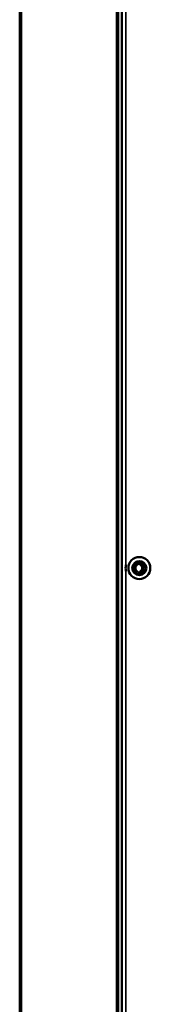
# Model space of a CAD drawing. Units: millimetres. Extents: x 0 to 12619, y 0 to 8940.
# Drawn here: x 4513 to 4587, y 4765 to 5324 of the extents above; entities that cross this region are included whole.
import ezdxf

# ---------------------------------------------------------------- set-up
doc = ezdxf.new("R2010")
doc.units = ezdxf.units.MM
doc.header["$LTSCALE"] = 30
doc.layers.add('Visibile (ISO)', color=7, linetype='Continuous', lineweight=50)
doc.layers.add('Visibile sottile (ISO)', color=7, linetype='Continuous', lineweight=35)

msp = doc.modelspace()

# ---------------------------------------------------------------- linework, layer by layer
at = {"layer": 'Visibile (ISO)'}
for p, q in [((4513.24, 5821.54), (4513.24, 3881.64)), ((4569.24, 5821.54), (4569.24, 3881.64)), ((4571.24, 5818.19), (4571.24, 4206.99)), ((4579.92, 5014.32), (4579.92, 5014.71)), ((4579.92, 5010.46), (4579.92, 5010.85)), ((4581.85, 5014.32), (4581.85, 5015.01)), ((4581.85, 5014.32), (4581.91, 5014.32)), ((4581.85, 5010.85), (4581.91, 5010.85)), ((4581.85, 5010.16), (4581.85, 5010.85)), ((4581.91, 5014.99), (4581.91, 5014.32)), ((4581.91, 5010.85), (4581.91, 5010.18))]:
    msp.add_line(p, q, dxfattribs=at)
for points in [[(4579.92, 5010.85, 0), (4579.92, 5010.85, 0), (4579.9, 5010.87, 0), (4579.9, 5010.87, 0), (4579.89, 5010.87, 0), (4579.89, 5010.88, 0), (4579.88, 5010.88, 0), (4579.88, 5010.88, 0), (4579.87, 5010.89, 0), (4579.86, 5010.89, 0), (4579.86, 5010.89, 0), (4579.85, 5010.9, 0), (4579.85, 5010.9, 0), (4579.84, 5010.9, 0), (4579.83, 5010.91, 0), (4579.83, 5010.91, 0), (4579.82, 5010.92, 0), (4579.81, 5010.92, 0), (4579.81, 5010.93, 0), (4579.8, 5010.93, 0), (4579.79, 5010.94, 0), (4579.78, 5010.94, 0), (4579.78, 5010.95, 0), (4579.77, 5010.95, 0), (4579.76, 5010.96, 0), (4579.76, 5010.96, 0), (4579.75, 5010.97, 0), (4579.74, 5010.97, 0), (4579.73, 5010.98, 0), (4579.73, 5010.98, 0), (4579.72, 5010.99, 0), (4579.71, 5011, 0), (4579.7, 5011, 0), (4579.7, 5011.01, 0), (4579.69, 5011.02, 0), (4579.68, 5011.02, 0), (4579.67, 5011.03, 0), (4579.66, 5011.04, 0), (4579.65, 5011.05, 0), (4579.64, 5011.05, 0), (4579.63, 5011.06, 0), (4579.63, 5011.07, 0), (4579.61, 5011.08, 0), (4579.6, 5011.09, 0), (4579.59, 5011.1, 0), (4579.58, 5011.12, 0), (4579.57, 5011.13, 0), (4579.56, 5011.14, 0), (4579.55, 5011.15, 0), (4579.53, 5011.16, 0), (4579.52, 5011.18, 0), (4579.51, 5011.19, 0), (4579.5, 5011.2, 0), (4579.49, 5011.22, 0), (4579.47, 5011.23, 0), (4579.46, 5011.24, 0), (4579.45, 5011.26, 0), (4579.44, 5011.27, 0), (4579.42, 5011.28, 0), (4579.41, 5011.3, 0), (4579.4, 5011.31, 0), (4579.39, 5011.32, 0), (4579.38, 5011.34, 0), (4579.37, 5011.35, 0), (4579.36, 5011.36, 0), (4579.35, 5011.37, 0), (4579.34, 5011.39, 0), (4579.33, 5011.4, 0), (4579.32, 5011.41, 0), (4579.31, 5011.42, 0), (4579.3, 5011.44, 0), (4579.29, 5011.45, 0), (4579.29, 5011.46, 0), (4579.28, 5011.48, 0), (4579.27, 5011.49, 0), (4579.26, 5011.5, 0), (4579.25, 5011.52, 0), (4579.24, 5011.53, 0), (4579.24, 5011.55, 0), (4579.23, 5011.57, 0), (4579.22, 5011.58, 0), (4579.21, 5011.6, 0), (4579.2, 5011.62, 0), (4579.19, 5011.63, 0), (4579.19, 5011.65, 0), (4579.18, 5011.67, 0), (4579.17, 5011.69, 0), (4579.16, 5011.71, 0), (4579.15, 5011.73, 0), (4579.14, 5011.75, 0), (4579.13, 5011.78, 0), (4579.12, 5011.8, 0), (4579.12, 5011.82, 0), (4579.11, 5011.84, 0), (4579.1, 5011.86, 0), (4579.09, 5011.88, 0), (4579.08, 5011.9, 0), (4579.08, 5011.93, 0), (4579.07, 5011.95, 0), (4579.06, 5011.97, 0), (4579.05, 5011.99, 0), (4579.05, 5012.01, 0), (4579.04, 5012.03, 0), (4579.04, 5012.04, 0), (4579.03, 5012.06, 0), (4579.02, 5012.08, 0), (4579.02, 5012.1, 0), (4579.02, 5012.11, 0), (4579.01, 5012.13, 0), (4579.01, 5012.15, 0), (4579, 5012.16, 0), (4579, 5012.18, 0), (4579, 5012.19, 0), (4578.99, 5012.21, 0), (4578.99, 5012.22, 0), (4578.99, 5012.24, 0), (4578.99, 5012.25, 0), (4578.98, 5012.26, 0), (4578.98, 5012.28, 0), (4578.98, 5012.29, 0), (4578.98, 5012.3, 0), (4578.98, 5012.32, 0), (4578.98, 5012.33, 0), (4578.98, 5012.34, 0), (4578.98, 5012.36, 0), (4578.97, 5012.37, 0), (4578.97, 5012.38, 0), (4578.97, 5012.39, 0), (4578.97, 5012.41, 0), (4578.97, 5012.42, 0), (4578.97, 5012.43, 0), (4578.97, 5012.45, 0), (4578.97, 5012.46, 0), (4578.97, 5012.47, 0), (4578.97, 5012.48, 0), (4578.97, 5012.5, 0), (4578.97, 5012.51, 0), (4578.97, 5012.52, 0), (4578.97, 5012.53, 0), (4578.97, 5012.55, 0), (4578.97, 5012.56, 0), (4578.97, 5012.57, 0), (4578.97, 5012.59, 0), (4578.97, 5012.6, 0), (4578.97, 5012.61, 0), (4578.97, 5012.62, 0), (4578.97, 5012.64, 0), (4578.97, 5012.65, 0), (4578.97, 5012.66, 0), (4578.97, 5012.67, 0), (4578.97, 5012.69, 0), (4578.97, 5012.7, 0), (4578.97, 5012.71, 0), (4578.97, 5012.73, 0), (4578.97, 5012.74, 0), (4578.97, 5012.75, 0), (4578.97, 5012.76, 0), (4578.97, 5012.78, 0), (4578.97, 5012.79, 0), (4578.97, 5012.8, 0), (4578.98, 5012.82, 0), (4578.98, 5012.83, 0), (4578.98, 5012.84, 0), (4578.98, 5012.85, 0), (4578.98, 5012.87, 0), (4578.98, 5012.88, 0), (4578.98, 5012.89, 0), (4578.98, 5012.91, 0), (4578.99, 5012.92, 0), (4578.99, 5012.94, 0), (4578.99, 5012.95, 0), (4578.99, 5012.96, 0), (4579, 5012.98, 0), (4579, 5012.99, 0), (4579, 5013.01, 0), (4579.01, 5013.02, 0), (4579.01, 5013.04, 0), (4579.02, 5013.06, 0), (4579.02, 5013.07, 0), (4579.02, 5013.09, 0), (4579.03, 5013.11, 0), (4579.04, 5013.13, 0), (4579.04, 5013.15, 0), (4579.05, 5013.16, 0), (4579.05, 5013.18, 0), (4579.06, 5013.2, 0), (4579.07, 5013.23, 0), (4579.08, 5013.25, 0), (4579.08, 5013.27, 0), (4579.09, 5013.29, 0), (4579.1, 5013.31, 0), (4579.11, 5013.33, 0), (4579.12, 5013.35, 0), (4579.12, 5013.37, 0), (4579.13, 5013.4, 0), (4579.14, 5013.42, 0), (4579.15, 5013.44, 0), (4579.16, 5013.46, 0), (4579.17, 5013.48, 0), (4579.18, 5013.5, 0), (4579.19, 5013.52, 0), (4579.19, 5013.54, 0), (4579.2, 5013.56, 0), (4579.21, 5013.57, 0), (4579.22, 5013.59, 0), (4579.23, 5013.61, 0), (4579.24, 5013.62, 0), (4579.24, 5013.64, 0), (4579.25, 5013.65, 0), (4579.26, 5013.67, 0), (4579.27, 5013.68, 0), (4579.28, 5013.69, 0), (4579.29, 5013.71, 0), (4579.29, 5013.72, 0), (4579.3, 5013.73, 0), (4579.31, 5013.75, 0), (4579.32, 5013.76, 0), (4579.33, 5013.77, 0), (4579.34, 5013.78, 0), (4579.35, 5013.8, 0), (4579.36, 5013.81, 0), (4579.37, 5013.82, 0), (4579.38, 5013.84, 0), (4579.39, 5013.85, 0), (4579.4, 5013.86, 0), (4579.41, 5013.88, 0), (4579.42, 5013.89, 0), (4579.44, 5013.9, 0), (4579.45, 5013.92, 0), (4579.46, 5013.93, 0), (4579.47, 5013.94, 0), (4579.49, 5013.96, 0), (4579.5, 5013.97, 0), (4579.51, 5013.98, 0), (4579.52, 5013.99, 0), (4579.53, 5014.01, 0), (4579.55, 5014.02, 0), (4579.56, 5014.03, 0), (4579.57, 5014.04, 0), (4579.58, 5014.06, 0), (4579.59, 5014.07, 0), (4579.6, 5014.08, 0), (4579.61, 5014.09, 0), (4579.63, 5014.1, 0), (4579.63, 5014.11, 0), (4579.64, 5014.12, 0), (4579.65, 5014.12, 0), (4579.66, 5014.13, 0), (4579.67, 5014.14, 0), (4579.68, 5014.15, 0), (4579.69, 5014.16, 0), (4579.7, 5014.16, 0), (4579.7, 5014.17, 0), (4579.71, 5014.18, 0), (4579.72, 5014.18, 0), (4579.73, 5014.19, 0), (4579.73, 5014.19, 0), (4579.74, 5014.2, 0), (4579.75, 5014.2, 0), (4579.76, 5014.21, 0), (4579.76, 5014.21, 0), (4579.77, 5014.22, 0), (4579.78, 5014.23, 0), (4579.78, 5014.23, 0), (4579.79, 5014.23, 0), (4579.8, 5014.24, 0), (4579.81, 5014.24, 0), (4579.81, 5014.25, 0), (4579.82, 5014.25, 0), (4579.83, 5014.26, 0), (4579.83, 5014.26, 0), (4579.84, 5014.27, 0), (4579.85, 5014.27, 0), (4579.85, 5014.27, 0), (4579.86, 5014.28, 0), (4579.86, 5014.28, 0), (4579.87, 5014.29, 0), (4579.88, 5014.29, 0), (4579.88, 5014.29, 0), (4579.89, 5014.3, 0), (4579.89, 5014.3, 0), (4579.9, 5014.3, 0), (4579.92, 5014.32, 0), (4579.92, 5014.32, 0)], [(4581.85, 5010.85, 0), (4581.85, 5010.85, 0), (4581.88, 5010.87, 0), (4581.88, 5010.87, 0), (4581.89, 5010.87, 0), (4581.89, 5010.88, 0), (4581.9, 5010.88, 0), (4581.9, 5010.88, 0), (4581.91, 5010.89, 0), (4581.91, 5010.89, 0), (4581.92, 5010.89, 0), (4581.93, 5010.9, 0), (4581.93, 5010.9, 0), (4581.94, 5010.9, 0), (4581.95, 5010.91, 0), (4581.95, 5010.91, 0), (4581.96, 5010.92, 0), (4581.97, 5010.92, 0), (4581.98, 5010.93, 0), (4581.98, 5010.93, 0), (4581.99, 5010.94, 0), (4582, 5010.94, 0), (4582.01, 5010.95, 0), (4582.01, 5010.95, 0), (4582.02, 5010.96, 0), (4582.03, 5010.96, 0), (4582.04, 5010.97, 0), (4582.04, 5010.97, 0), (4582.05, 5010.98, 0), (4582.06, 5010.98, 0), (4582.07, 5010.99, 0), (4582.07, 5011, 0), (4582.08, 5011, 0), (4582.09, 5011.01, 0), (4582.1, 5011.02, 0), (4582.11, 5011.02, 0), (4582.12, 5011.03, 0), (4582.13, 5011.04, 0), (4582.14, 5011.05, 0), (4582.15, 5011.05, 0), (4582.16, 5011.06, 0), (4582.17, 5011.07, 0), (4582.18, 5011.08, 0), (4582.19, 5011.09, 0), (4582.2, 5011.1, 0), (4582.21, 5011.12, 0), (4582.22, 5011.13, 0), (4582.24, 5011.14, 0), (4582.25, 5011.15, 0), (4582.26, 5011.16, 0), (4582.28, 5011.18, 0), (4582.29, 5011.19, 0), (4582.3, 5011.2, 0), (4582.32, 5011.22, 0), (4582.33, 5011.23, 0), (4582.34, 5011.24, 0), (4582.35, 5011.26, 0), (4582.37, 5011.27, 0), (4582.38, 5011.28, 0), (4582.39, 5011.3, 0), (4582.41, 5011.31, 0), (4582.42, 5011.32, 0), (4582.43, 5011.34, 0), (4582.44, 5011.35, 0), (4582.45, 5011.36, 0), (4582.46, 5011.37, 0), (4582.47, 5011.39, 0), (4582.48, 5011.4, 0), (4582.49, 5011.41, 0), (4582.5, 5011.42, 0), (4582.51, 5011.44, 0), (4582.52, 5011.45, 0), (4582.53, 5011.46, 0), (4582.54, 5011.48, 0), (4582.55, 5011.49, 0), (4582.56, 5011.51, 0), (4582.57, 5011.52, 0), (4582.58, 5011.53, 0), (4582.58, 5011.55, 0), (4582.59, 5011.57, 0), (4582.6, 5011.58, 0), (4582.61, 5011.6, 0), (4582.62, 5011.62, 0), (4582.63, 5011.63, 0), (4582.64, 5011.65, 0), (4582.65, 5011.67, 0), (4582.66, 5011.69, 0), (4582.67, 5011.71, 0), (4582.68, 5011.73, 0), (4582.69, 5011.75, 0), (4582.7, 5011.78, 0), (4582.71, 5011.8, 0), (4582.71, 5011.82, 0), (4582.72, 5011.84, 0), (4582.73, 5011.86, 0), (4582.74, 5011.88, 0), (4582.75, 5011.9, 0), (4582.76, 5011.93, 0), (4582.77, 5011.95, 0), (4582.77, 5011.97, 0), (4582.78, 5011.99, 0), (4582.79, 5012.01, 0), (4582.8, 5012.03, 0), (4582.8, 5012.05, 0), (4582.81, 5012.06, 0), (4582.81, 5012.08, 0), (4582.82, 5012.1, 0), (4582.82, 5012.12, 0), (4582.83, 5012.13, 0), (4582.83, 5012.15, 0), (4582.84, 5012.17, 0), (4582.84, 5012.18, 0), (4582.84, 5012.2, 0), (4582.85, 5012.21, 0), (4582.85, 5012.23, 0), (4582.85, 5012.25, 0), (4582.86, 5012.26, 0), (4582.86, 5012.28, 0), (4582.86, 5012.3, 0), (4582.86, 5012.32, 0), (4582.86, 5012.33, 0), (4582.87, 5012.35, 0), (4582.87, 5012.37, 0), (4582.87, 5012.39, 0), (4582.87, 5012.41, 0), (4582.87, 5012.43, 0), (4582.87, 5012.45, 0), (4582.87, 5012.48, 0), (4582.87, 5012.5, 0), (4582.87, 5012.52, 0), (4582.87, 5012.54, 0), (4582.87, 5012.56, 0), (4582.87, 5012.59, 0), (4582.87, 5012.61, 0), (4582.87, 5012.63, 0), (4582.87, 5012.65, 0), (4582.87, 5012.67, 0), (4582.87, 5012.7, 0), (4582.87, 5012.72, 0), (4582.87, 5012.74, 0), (4582.87, 5012.76, 0), (4582.87, 5012.78, 0), (4582.87, 5012.8, 0), (4582.87, 5012.82, 0), (4582.86, 5012.84, 0), (4582.86, 5012.85, 0), (4582.86, 5012.87, 0), (4582.86, 5012.89, 0), (4582.86, 5012.91, 0), (4582.85, 5012.92, 0), (4582.85, 5012.94, 0), (4582.85, 5012.96, 0), (4582.84, 5012.97, 0), (4582.84, 5012.99, 0), (4582.84, 5013.01, 0), (4582.83, 5013.02, 0), (4582.83, 5013.04, 0), (4582.82, 5013.06, 0), (4582.82, 5013.07, 0), (4582.81, 5013.09, 0), (4582.81, 5013.11, 0), (4582.8, 5013.13, 0), (4582.8, 5013.14, 0), (4582.79, 5013.16, 0), (4582.78, 5013.18, 0), (4582.77, 5013.2, 0), (4582.77, 5013.22, 0), (4582.76, 5013.25, 0), (4582.75, 5013.27, 0), (4582.74, 5013.29, 0), (4582.73, 5013.31, 0), (4582.72, 5013.33, 0), (4582.71, 5013.35, 0), (4582.71, 5013.37, 0), (4582.7, 5013.4, 0), (4582.69, 5013.42, 0), (4582.68, 5013.44, 0), (4582.67, 5013.46, 0), (4582.66, 5013.48, 0), (4582.65, 5013.5, 0), (4582.64, 5013.52, 0), (4582.63, 5013.54, 0), (4582.62, 5013.56, 0), (4582.61, 5013.57, 0), (4582.6, 5013.59, 0), (4582.59, 5013.61, 0), (4582.58, 5013.62, 0), (4582.58, 5013.64, 0), (4582.57, 5013.65, 0), (4582.56, 5013.67, 0), (4582.55, 5013.68, 0), (4582.54, 5013.69, 0), (4582.53, 5013.71, 0), (4582.52, 5013.72, 0), (4582.51, 5013.73, 0), (4582.5, 5013.75, 0), (4582.49, 5013.76, 0), (4582.48, 5013.77, 0), (4582.47, 5013.78, 0), (4582.46, 5013.8, 0), (4582.45, 5013.81, 0), (4582.44, 5013.82, 0), (4582.43, 5013.84, 0), (4582.42, 5013.85, 0), (4582.41, 5013.86, 0), (4582.39, 5013.87, 0), (4582.38, 5013.89, 0), (4582.37, 5013.9, 0), (4582.35, 5013.92, 0), (4582.34, 5013.93, 0), (4582.33, 5013.94, 0), (4582.32, 5013.96, 0), (4582.3, 5013.97, 0), (4582.29, 5013.98, 0), (4582.28, 5013.99, 0), (4582.26, 5014.01, 0), (4582.25, 5014.02, 0), (4582.24, 5014.03, 0), (4582.22, 5014.04, 0), (4582.21, 5014.06, 0), (4582.2, 5014.07, 0), (4582.19, 5014.08, 0), (4582.18, 5014.09, 0), (4582.17, 5014.1, 0), (4582.16, 5014.11, 0), (4582.15, 5014.12, 0), (4582.14, 5014.12, 0), (4582.13, 5014.13, 0), (4582.12, 5014.14, 0), (4582.11, 5014.15, 0), (4582.1, 5014.16, 0), (4582.09, 5014.16, 0), (4582.08, 5014.17, 0), (4582.07, 5014.18, 0), (4582.07, 5014.18, 0), (4582.06, 5014.19, 0), (4582.05, 5014.19, 0), (4582.04, 5014.2, 0), (4582.04, 5014.2, 0), (4582.03, 5014.21, 0), (4582.02, 5014.21, 0), (4582.01, 5014.22, 0), (4582.01, 5014.23, 0), (4582, 5014.23, 0), (4581.99, 5014.23, 0), (4581.98, 5014.24, 0), (4581.98, 5014.24, 0), (4581.97, 5014.25, 0), (4581.96, 5014.25, 0), (4581.95, 5014.26, 0), (4581.95, 5014.26, 0), (4581.94, 5014.27, 0), (4581.93, 5014.27, 0), (4581.93, 5014.27, 0), (4581.92, 5014.28, 0), (4581.91, 5014.28, 0), (4581.91, 5014.29, 0), (4581.9, 5014.29, 0), (4581.9, 5014.29, 0), (4581.89, 5014.3, 0), (4581.89, 5014.3, 0), (4581.88, 5014.3, 0), (4581.85, 5014.32, 0), (4581.85, 5014.32, 0)], [(4581.91, 5014.32, 0), (4581.91, 5014.32, 0), (4581.93, 5014.3, 0), (4581.94, 5014.3, 0), (4581.94, 5014.3, 0), (4581.95, 5014.3, 0), (4581.95, 5014.29, 0), (4581.96, 5014.29, 0), (4581.96, 5014.29, 0), (4581.97, 5014.28, 0), (4581.98, 5014.28, 0), (4581.98, 5014.27, 0), (4581.99, 5014.27, 0), (4582, 5014.27, 0), (4582, 5014.26, 0), (4582.01, 5014.26, 0), (4582.02, 5014.25, 0), (4582.02, 5014.25, 0), (4582.03, 5014.24, 0), (4582.04, 5014.24, 0), (4582.05, 5014.23, 0), (4582.05, 5014.23, 0), (4582.06, 5014.23, 0), (4582.07, 5014.22, 0), (4582.08, 5014.21, 0), (4582.08, 5014.21, 0), (4582.09, 5014.2, 0), (4582.1, 5014.2, 0), (4582.11, 5014.19, 0), (4582.11, 5014.19, 0), (4582.12, 5014.18, 0), (4582.13, 5014.18, 0), (4582.14, 5014.17, 0), (4582.15, 5014.16, 0), (4582.16, 5014.16, 0), (4582.16, 5014.15, 0), (4582.17, 5014.14, 0), (4582.18, 5014.13, 0), (4582.19, 5014.12, 0), (4582.2, 5014.12, 0), (4582.21, 5014.11, 0), (4582.22, 5014.1, 0), (4582.23, 5014.09, 0), (4582.25, 5014.08, 0), (4582.26, 5014.07, 0), (4582.27, 5014.06, 0), (4582.28, 5014.04, 0), (4582.29, 5014.03, 0), (4582.31, 5014.02, 0), (4582.32, 5014.01, 0), (4582.33, 5013.99, 0), (4582.35, 5013.98, 0), (4582.36, 5013.97, 0), (4582.37, 5013.96, 0), (4582.39, 5013.94, 0), (4582.4, 5013.93, 0), (4582.41, 5013.92, 0), (4582.43, 5013.9, 0), (4582.44, 5013.89, 0), (4582.45, 5013.88, 0), (4582.46, 5013.86, 0), (4582.47, 5013.85, 0), (4582.49, 5013.84, 0), (4582.5, 5013.82, 0), (4582.51, 5013.81, 0), (4582.52, 5013.8, 0), (4582.53, 5013.78, 0), (4582.54, 5013.77, 0), (4582.55, 5013.76, 0), (4582.56, 5013.75, 0), (4582.57, 5013.73, 0), (4582.58, 5013.72, 0), (4582.59, 5013.71, 0), (4582.6, 5013.69, 0), (4582.61, 5013.68, 0), (4582.62, 5013.67, 0), (4582.62, 5013.65, 0), (4582.63, 5013.64, 0), (4582.64, 5013.62, 0), (4582.65, 5013.61, 0), (4582.66, 5013.59, 0), (4582.67, 5013.57, 0), (4582.68, 5013.56, 0), (4582.69, 5013.54, 0), (4582.7, 5013.52, 0), (4582.71, 5013.5, 0), (4582.72, 5013.48, 0), (4582.73, 5013.46, 0), (4582.74, 5013.44, 0), (4582.75, 5013.42, 0), (4582.75, 5013.4, 0), (4582.76, 5013.37, 0), (4582.77, 5013.35, 0), (4582.78, 5013.33, 0), (4582.79, 5013.31, 0), (4582.8, 5013.29, 0), (4582.81, 5013.27, 0), (4582.82, 5013.25, 0), (4582.83, 5013.23, 0), (4582.83, 5013.2, 0), (4582.84, 5013.18, 0), (4582.85, 5013.16, 0), (4582.86, 5013.15, 0), (4582.86, 5013.13, 0), (4582.87, 5013.11, 0), (4582.87, 5013.09, 0), (4582.88, 5013.07, 0), (4582.88, 5013.06, 0), (4582.89, 5013.04, 0), (4582.89, 5013.02, 0), (4582.9, 5013.01, 0), (4582.9, 5012.99, 0), (4582.9, 5012.97, 0), (4582.91, 5012.96, 0), (4582.91, 5012.94, 0), (4582.91, 5012.92, 0), (4582.92, 5012.91, 0), (4582.92, 5012.89, 0), (4582.92, 5012.87, 0), (4582.92, 5012.86, 0), (4582.92, 5012.84, 0), (4582.92, 5012.82, 0), (4582.93, 5012.8, 0), (4582.93, 5012.78, 0), (4582.93, 5012.76, 0), (4582.93, 5012.74, 0), (4582.93, 5012.72, 0), (4582.93, 5012.7, 0), (4582.93, 5012.67, 0), (4582.93, 5012.65, 0), (4582.93, 5012.63, 0), (4582.93, 5012.61, 0), (4582.93, 5012.59, 0), (4582.93, 5012.56, 0), (4582.93, 5012.54, 0), (4582.93, 5012.52, 0), (4582.93, 5012.5, 0), (4582.93, 5012.47, 0), (4582.93, 5012.45, 0), (4582.93, 5012.43, 0), (4582.93, 5012.41, 0), (4582.93, 5012.39, 0), (4582.93, 5012.37, 0), (4582.92, 5012.35, 0), (4582.92, 5012.33, 0), (4582.92, 5012.32, 0), (4582.92, 5012.3, 0), (4582.92, 5012.28, 0), (4582.92, 5012.26, 0), (4582.91, 5012.25, 0), (4582.91, 5012.23, 0), (4582.91, 5012.21, 0), (4582.9, 5012.2, 0), (4582.9, 5012.18, 0), (4582.9, 5012.17, 0), (4582.89, 5012.15, 0), (4582.89, 5012.13, 0), (4582.88, 5012.12, 0), (4582.88, 5012.1, 0), (4582.87, 5012.08, 0), (4582.87, 5012.06, 0), (4582.86, 5012.04, 0), (4582.86, 5012.03, 0), (4582.85, 5012.01, 0), (4582.84, 5011.99, 0), (4582.83, 5011.97, 0), (4582.83, 5011.95, 0), (4582.82, 5011.93, 0), (4582.81, 5011.9, 0), (4582.8, 5011.88, 0), (4582.79, 5011.86, 0), (4582.78, 5011.84, 0), (4582.77, 5011.82, 0), (4582.76, 5011.8, 0), (4582.75, 5011.78, 0), (4582.75, 5011.75, 0), (4582.74, 5011.73, 0), (4582.73, 5011.71, 0), (4582.72, 5011.69, 0), (4582.71, 5011.67, 0), (4582.7, 5011.65, 0), (4582.69, 5011.63, 0), (4582.68, 5011.62, 0), (4582.67, 5011.6, 0), (4582.66, 5011.58, 0), (4582.65, 5011.57, 0), (4582.64, 5011.55, 0), (4582.63, 5011.53, 0), (4582.62, 5011.52, 0), (4582.62, 5011.5, 0), (4582.61, 5011.49, 0), (4582.6, 5011.48, 0), (4582.59, 5011.46, 0), (4582.58, 5011.45, 0), (4582.57, 5011.44, 0), (4582.56, 5011.42, 0), (4582.55, 5011.41, 0), (4582.54, 5011.4, 0), (4582.53, 5011.39, 0), (4582.52, 5011.37, 0), (4582.51, 5011.36, 0), (4582.5, 5011.35, 0), (4582.49, 5011.34, 0), (4582.47, 5011.32, 0), (4582.46, 5011.31, 0), (4582.45, 5011.3, 0), (4582.44, 5011.28, 0), (4582.43, 5011.27, 0), (4582.41, 5011.26, 0), (4582.4, 5011.24, 0), (4582.39, 5011.23, 0), (4582.37, 5011.22, 0), (4582.36, 5011.2, 0), (4582.35, 5011.19, 0), (4582.33, 5011.18, 0), (4582.32, 5011.16, 0), (4582.31, 5011.15, 0), (4582.29, 5011.14, 0), (4582.28, 5011.13, 0), (4582.27, 5011.12, 0), (4582.26, 5011.1, 0), (4582.25, 5011.09, 0), (4582.23, 5011.08, 0), (4582.22, 5011.07, 0), (4582.21, 5011.06, 0), (4582.2, 5011.05, 0), (4582.19, 5011.05, 0), (4582.18, 5011.04, 0), (4582.17, 5011.03, 0), (4582.16, 5011.02, 0), (4582.16, 5011.02, 0), (4582.15, 5011.01, 0), (4582.14, 5011, 0), (4582.13, 5011, 0), (4582.12, 5010.99, 0), (4582.11, 5010.98, 0), (4582.11, 5010.98, 0), (4582.1, 5010.97, 0), (4582.09, 5010.97, 0), (4582.08, 5010.96, 0), (4582.08, 5010.96, 0), (4582.07, 5010.95, 0), (4582.06, 5010.95, 0), (4582.05, 5010.94, 0), (4582.05, 5010.94, 0), (4582.04, 5010.93, 0), (4582.03, 5010.93, 0), (4582.02, 5010.92, 0), (4582.02, 5010.92, 0), (4582.01, 5010.91, 0), (4582, 5010.91, 0), (4582, 5010.9, 0), (4581.99, 5010.9, 0), (4581.98, 5010.9, 0), (4581.98, 5010.89, 0), (4581.97, 5010.89, 0), (4581.96, 5010.89, 0), (4581.96, 5010.88, 0), (4581.95, 5010.88, 0), (4581.95, 5010.88, 0), (4581.94, 5010.87, 0), (4581.94, 5010.87, 0), (4581.91, 5010.85, 0), (4581.91, 5010.85, 0)]]:
    msp.add_polyline3d(points, dxfattribs=at)
for radius in [6.25, 4, 3.5, 2.5]:
    msp.add_circle((4581.24, 5012.59), radius, dxfattribs=at)
msp.add_arc((4581.24, 5012.59), 7.81, 166.6198, 193.3802, dxfattribs=at)
at = {"layer": 'Visibile sottile (ISO)'}
for p, q in [((4514.29, 5821.54), (4514.29, 3881.64)), ((4568.19, 5821.54), (4568.19, 3881.64)), ((4569.29, 5782.59), (4569.29, 3881.64)), ((4573.64, 5643.78), (4573.64, 5014.39)), ((4573.64, 5010.78), (4573.64, 4381.39))]:
    msp.add_line(p, q, dxfattribs=at)

doc.saveas('drawing.dxf')
